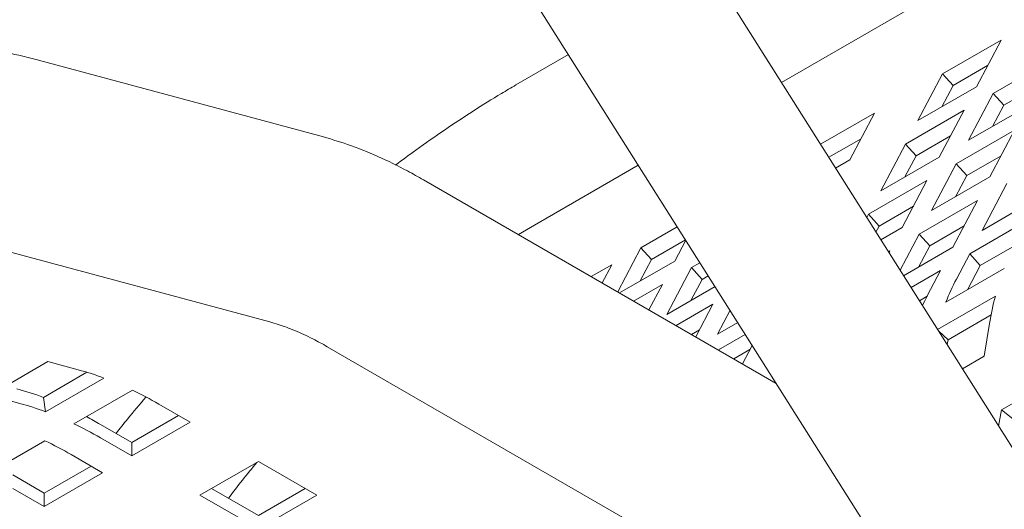
# Model space of a CAD drawing. Units: inches. Extents: x 0.1 to 8.5, y 0.3 to 10.8.
# Drawn here: x 5.4 to 5.6, y 5.6 to 5.7 of the extents above; entities that cross this region are included whole.
import ezdxf

# ---------------------------------------------------------------- set-up
doc = ezdxf.new("R2010")
doc.units = ezdxf.units.IN
doc.header["$MEASUREMENT"] = 0

msp = doc.modelspace()

# ---------------------------------------------------------------- linework, layer by layer
at = {"color": 7, "linetype": 'Continuous', "lineweight": 15}
for p, q in [((5.637427764928323, 5.67388222748379), (5.578866676925634, 5.640075630973477)), ((5.705796086492078, 5.439304389893883), (5.559259514980683, 5.671089430740359)), ((5.533902079286321, 5.65505823722376), (5.680438640426936, 5.42327320236421)), ((5.618756910156966, 5.647797186605253), (5.608150307271003, 5.641674125092216)), ((5.614274377105615, 5.639284314447347), (5.618756910156966, 5.647797186605253)), ((5.540172451783659, 5.645140096497365), (5.53061490718768, 5.639625593625992)), ((5.495042933857988, 5.630377540281798), (5.443901217771981, 5.64414833731383)), ((5.627943031502132, 5.644212537697722), (5.617336428616169, 5.638089476184684)), ((5.608150307271003, 5.641674125092216), (5.603667774219652, 5.633161252934308)), ((5.610065201212677, 5.639537574104663), (5.608150307271003, 5.641674125092216)), ((5.616304262252086, 5.643139307377665), (5.610065201212677, 5.639537574104663)), ((5.603667774219652, 5.633161252934308), (5.614274377105615, 5.639284314447347)), ((5.610065201212677, 5.639537574104663), (5.608035316066208, 5.635682557718586)), ((5.617336428616169, 5.638089476184684), (5.612853895564818, 5.629576604026779)), ((5.619251322557844, 5.635952925197133), (5.617336428616169, 5.638089476184684)), ((5.625490383597252, 5.639554658470135), (5.619251322557844, 5.635952925197133)), ((5.595775926175215, 5.634530546940954), (5.585956241456095, 5.628861763616051)), ((5.591293393123864, 5.626017674783047), (5.595775926175215, 5.634530546940954)), ((5.612033093986692, 5.635027926270011), (5.601426491100731, 5.628904864756973)), ((5.607550560935343, 5.626515054112105), (5.612033093986692, 5.635027926270011)), ((5.612853895564818, 5.629576604026779), (5.623460498450782, 5.635699665539817)), ((5.619251322557844, 5.635952925197133), (5.617221437411374, 5.632097908811056)), ((5.621219215331859, 5.631443277362481), (5.610612612445896, 5.625320215849443)), ((5.616736682280508, 5.622930405204574), (5.621219215331859, 5.631443277362481)), ((5.593323278270335, 5.629872667713364), (5.587457830790404, 5.626486616957318)), ((5.609580446081813, 5.630370047042423), (5.603341385042405, 5.62676831376942)), ((5.601426491100731, 5.628904864756973), (5.59694395804938, 5.620391992599067)), ((5.603341385042405, 5.62676831376942), (5.601426491100731, 5.628904864756973)), ((5.588700598651062, 5.624520886393935), (5.591293393123864, 5.626017674783047)), ((5.59694395804938, 5.620391992599067), (5.607550560935343, 5.626515054112105)), ((5.603341385042405, 5.62676831376942), (5.601311499895934, 5.622913297383344)), ((5.618766550833731, 5.62678540771397), (5.612527489794323, 5.623183674440968)), ((5.552864195330085, 5.625064717864637), (5.533993557859487, 5.61417093073364)), ((5.610612612445896, 5.625320215849443), (5.606130079394546, 5.616807343691536)), ((5.612527489794323, 5.623183674440968), (5.610612612445896, 5.625320215849443)), ((5.577924960353374, 5.585424777197773), (5.513871291734095, 5.622402173005681)), ((5.605309277816421, 5.622258665934768), (5.594702674930457, 5.61613560442173)), ((5.60082674476507, 5.613745793776863), (5.605309277816421, 5.622258665934768)), ((5.606130079394546, 5.616807343691536), (5.616736682280508, 5.622930405204574)), ((5.612527489794323, 5.623183674440968), (5.610497621241101, 5.619328648475813)), ((5.619798667418072, 5.621735528625601), (5.615316134366723, 5.613222656467694)), ((5.614495399161585, 5.618674017027239), (5.603888796275624, 5.6125509555142)), ((5.610012866110236, 5.610161144869332), (5.614495399161585, 5.618674017027239)), ((5.615316134366723, 5.613222656467694), (5.625922737252685, 5.619345717980732)), ((5.602856613318292, 5.617600796286259), (5.596617552278884, 5.613999063013256)), ((5.594702674930457, 5.61613560442173), (5.594384184138994, 5.61553071073614)), ((5.596617552278884, 5.613999063013256), (5.594702674930457, 5.61613560442173)), ((5.623681454133762, 5.615089329803395), (5.6130748512478, 5.608966268290359)), ((5.533993557859487, 5.61417093073364), (5.531106133685049, 5.612452696748621)), ((5.559953759860546, 5.613850850507211), (5.553349581004354, 5.610038339205115)), ((5.596617552278884, 5.613999063013256), (5.596042712407639, 5.612907381958818)), ((5.596933570676478, 5.611498312214509), (5.60082674476507, 5.613745793776863)), ((5.612042734663459, 5.614016147378728), (5.605803673624051, 5.610414414105726)), ((5.561455349194855, 5.611475703848477), (5.555264474946028, 5.607901788217563)), ((5.559473650838966, 5.607648528560246), (5.56147363495354, 5.611446767298497)), ((5.603888796275624, 5.6125509555142), (5.600425835313546, 5.605974415748432)), ((5.605803673624051, 5.610414414105726), (5.603888796275624, 5.6125509555142)), ((5.43480099966884, 5.610352112160059), (5.485942665975104, 5.596581267232636)), ((5.553349581004354, 5.610038339205115), (5.549139243584094, 5.602042425322129)), ((5.555264474946028, 5.607901788217563), (5.553349581004354, 5.610038339205115)), ((5.598585461646147, 5.609489405599526), (5.59830569949422, 5.609327902346912)), ((5.598411929464365, 5.609159834638898), (5.598585461646147, 5.609489405599526)), ((5.601050056689187, 5.604987025124796), (5.610012866110236, 5.610161144869332)), ((5.605803673624051, 5.610414414105726), (5.603773805070828, 5.60655938814057)), ((5.621228922381614, 5.610431536787509), (5.614989728596226, 5.606829726881885)), ((5.549450864771116, 5.601862497322414), (5.559473650838966, 5.607648528560246)), ((5.555264474946028, 5.607901788217563), (5.553234589799558, 5.604046771831485)), ((5.6130748512478, 5.608966268290359), (5.610659521556423, 5.604379226492389)), ((5.614989728596226, 5.606829726881885), (5.6130748512478, 5.608966268290359)), ((5.548046246374877, 5.606976789290441), (5.544319004760739, 5.604825098506625)), ((5.546308468756433, 5.603676595716606), (5.548046246374877, 5.606976789290441)), ((5.562535635976531, 5.606453651981273), (5.55805310292518, 5.597940779823366)), ((5.564070245873254, 5.607339563417497), (5.562535635976531, 5.606453651981273)), ((5.564450529918205, 5.604317100993721), (5.562535635976531, 5.606453651981273)), ((5.607771582991314, 5.605904756691996), (5.602422185506928, 5.602816615257199)), ((5.605356253299938, 5.601317714894026), (5.607771582991314, 5.605904756691996)), ((5.619355030354376, 5.606295644724991), (5.608748427468414, 5.600172583211954)), ((5.614989728596226, 5.606829726881885), (5.612679218448963, 5.602441770931002)), ((5.564450529918205, 5.604317100993721), (5.562420644771734, 5.600462084607644)), ((5.565571835207563, 5.604964416758764), (5.564450529918205, 5.604317100993721)), ((5.557232367720044, 5.603392140382911), (5.552016778183057, 5.600381244631926)), ((5.554800726866429, 5.598774122861943), (5.557232367720044, 5.603392140382911)), ((5.55805310292518, 5.597940779823366), (5.566814603068222, 5.602998686195381)), ((5.605319051239165, 5.601246963676108), (5.60392375824799, 5.600441478177544)), ((5.607223989232373, 5.595221293216456), (5.617731629990573, 5.601287225109173)), ((5.566418422692219, 5.599807453159069), (5.559714551605376, 5.595937390757228)), ((5.56329288541694, 5.593871707494205), (5.566418422692219, 5.599807453159069)), ((5.56952907582454, 5.598704890563543), (5.567239157897356, 5.594356092599525)), ((5.609167174660942, 5.593359373192131), (5.616942239429861, 5.597847822543896)), ((5.563965758194092, 5.595149583510558), (5.562522543904295, 5.594316433635153)), ((5.567239157897356, 5.594356092599525), (5.570931089080931, 5.596487399105668)), ((5.615667214296169, 5.590364159186979), (5.61665963983262, 5.596290593511584)), ((5.572303217898671, 5.594316989238072), (5.567412391400683, 5.59149357519884)), ((5.609167174660942, 5.593359373192131), (5.607431189113221, 5.594893606454208)), ((5.49637271670825, 5.592090456351424), (5.608455469536455, 5.52738646040698)), ((5.573151813166269, 5.591564896286717), (5.570220317326613, 5.589872579760454)), ((5.571785043967452, 5.588969215481388), (5.573556821149912, 5.592334014466301)), ((5.611731229629169, 5.588091963603765), (5.615667214296169, 5.590364159186979)), ((5.445593397146447, 5.589371898645386), (5.434986794260484, 5.583248837132349)), ((5.45111382123225, 5.587893137881256), (5.445593397146447, 5.589371898645386)), ((5.444820666206169, 5.582887928038808), (5.452703852575441, 5.587438794661869)), ((5.445192520881418, 5.580271549037415), (5.45579912376738, 5.586394610550452)), ((5.629428359453945, 5.586716822345791), (5.618821756567981, 5.580593760832755)), ((5.460958843840218, 5.584200353291026), (5.450352240954255, 5.578077291777989)), ((5.434986794260484, 5.583248837132349), (5.440507218346286, 5.581770076368219)), ((5.445192520881418, 5.580271549037415), (5.444820666206169, 5.582887928038808)), ((5.471470002366876, 5.578367614380636), (5.465754839929057, 5.581666907428562)), ((5.460863399480913, 5.574684357338453), (5.469356819118231, 5.579587504128662)), ((5.618821756567981, 5.580593760832755), (5.618329634035251, 5.577654931560263)), ((5.620902500017873, 5.578968879211533), (5.618821756567981, 5.580593760832755)), ((5.455148237043094, 5.577983650386379), (5.460863399480913, 5.574684357338453)), ((5.460863399480913, 5.572244552867598), (5.471470002366876, 5.578367614380636)), ((5.455148237043094, 5.575543845915524), (5.460863399480913, 5.572244552867598)), ((5.445048906324779, 5.575015741863314), (5.434442369811807, 5.568892718666588)), ((5.460863399480913, 5.572244552867598), (5.460863399480913, 5.574684357338453)), ((5.455560064851436, 5.569183002952925), (5.449844902413617, 5.57248229600085)), ((5.444953528338464, 5.565499784227052), (5.453446947975782, 5.570402931017262)), ((5.483844375166041, 5.571224041018913), (5.473237772280078, 5.565100979505875)), ((5.494450978052004, 5.565100979505875), (5.483844375166041, 5.571224041018913)), ((5.439238365900644, 5.568799077274978), (5.444953528338464, 5.565499784227052)), ((5.444953528338464, 5.563059979756199), (5.455560064851436, 5.569183002952925)), ((5.439238365900644, 5.566359272804124), (5.444953528338464, 5.563059979756199)), ((5.4753509472321, 5.56632087404344), (5.483844375166041, 5.561417722463692)), ((5.483844375166041, 5.561417722463692), (5.492337794803358, 5.566320869253902)), ((5.444953528338464, 5.563059979756199), (5.444953528338464, 5.565499784227052)), ((5.473237772280078, 5.565100979505875), (5.483844375166041, 5.558977917992838)), ((5.483844375166041, 5.558977917992838), (5.494450978052004, 5.565100979505875))]:
    msp.add_line(p, q, dxfattribs=at)
at = {"color": 7, "linetype": 'Continuous', "lineweight": 15, "flags": 128}
msp.add_lwpolyline([(5.608946749961879, 5.592496367244263), (5.609016292261923, 5.592775601372332), (5.609167174660942, 5.593359373192131)], dxfattribs=at)
at = {"color": 7, "linetype": 'Continuous', "lineweight": 15}
for centre, radius, start, end in [((5.646610247347997, 5.585509244328669), 0.04060210477056643, 152.3057109308534, 158.8293300958789), ((5.63996050077271, 5.583108636022357), 0.03910274282593869, 152.2462348576282, 155.1284286508741), ((5.670847694769793, 5.58727825878541), 0.05493239003621343, 165.2251130200305, 170.5572335903333), ((5.437413610442917, 5.536984186954347), 0.05272017697381731, 69.5898732932932, 74.9378558366172), ((5.425755291104949, 5.531654008230738), 0.05466628820991917, 69.5885543353645, 74.93877107973343), ((5.430388337769254, 5.520521869708054), 0.07063642907778948, 59.9547625501497, 64.35545930939801), ((5.426807007556699, 5.530861125440492), 0.05272017697467237, 69.58987329334235, 74.93785583658139), ((5.417418315469241, 5.512668892965872), 0.07542920202990805, 59.98656132328362, 62.18549184813089), ((5.41978173488335, 5.514398808195149), 0.07063642907764563, 59.95476255013712, 64.35545930939475), ((5.414478400253828, 5.511337258280371), 0.07063642907775895, 59.95476255014788, 64.3554593093981), ((5.5937170261542, 5.478752654678132), 0.1437151920739141, 140.0340033050615, 143.3457471657308)]:
    msp.add_arc(centre, radius, start, end, dxfattribs=at)
for points, knots in [([(5.443901217771981, 5.64414833731383), (5.442950517770377, 5.644393998462217), (5.44016617750791, 5.645113472770851), (5.435349287647401, 5.646078164025171), (5.429393382886549, 5.646953635130767), (5.42324715854238, 5.647545812558774), (5.416943059178895, 5.647871380356071), (5.410504739062997, 5.647938732387337), (5.403957131891215, 5.647756855663365), (5.397325029834615, 5.647332643707733), (5.390634752819075, 5.646672671852836), (5.383913557846005, 5.645783196498956), (5.377189794299235, 5.644670096862519), (5.370492292036036, 5.64333959312177), (5.363850709097548, 5.641798011906973), (5.35729482716541, 5.640051632476508), (5.350853823327263, 5.638107112402909), (5.344555565115711, 5.635970619317795), (5.338427143681126, 5.633647379246488), (5.332492682770464, 5.631142528356843), (5.326780927450764, 5.628456924775631), (5.322421371607571, 5.626184795809485), (5.319992084036838, 5.624801136979803), (5.319305476303765, 5.624410063125955)], [0, 0, 0, 0, 0.02712407414403426, 0.07943899399795362, 0.1312829733896401, 0.1826244477832717, 0.2334865746088982, 0.2839321123354136, 0.3340332694871436, 0.3838609255971274, 0.4334793912155265, 0.4829470590459087, 0.5323160743057328, 0.5816364379037366, 0.6309547719637492, 0.680306213992934, 0.7297354266281092, 0.7792936394449398, 0.8290355049984769, 0.8790225848695951, 0.9293262477609153, 0.9800249483028397, 1, 1, 1, 1]), ([(5.53061490718768, 5.639625593625992), (5.529742885184664, 5.639116324894008), (5.527182309003869, 5.63762092525933), (5.522869886365982, 5.634935960144081), (5.517680343953024, 5.631494825536239), (5.512976321002049, 5.62821222124514), (5.510003058748507, 5.625992253329036), (5.508773414694488, 5.625074147183202)], [0, 0, 0, 0, 0.1234503901418109, 0.3624955877422187, 0.5993318974963677, 0.8342967730841483, 1, 1, 1, 1]), ([(5.513871291734095, 5.622402173005681), (5.512905053549774, 5.622946308133645), (5.510148735710329, 5.624498523089141), (5.505544253922445, 5.62671292396332), (5.500228632234512, 5.628855799812302), (5.496713145156348, 5.629887417652061), (5.495042933857988, 5.630377540281798)], [0, 0, 0, 0, 0.1566641391005811, 0.4469044676677391, 0.7372237796259411, 1, 1, 1, 1]), ([(5.485942665975104, 5.596581267232636), (5.486435651100841, 5.596441133898621), (5.487879693595957, 5.596030658047045), (5.490465876932324, 5.595070705580707), (5.493476439088496, 5.59370252627962), (5.495492818694578, 5.59258020813421), (5.49637271670825, 5.592090456351424)], [0, 0, 0, 0, 0.1575060044089591, 0.4613635416732575, 0.7649524185112898, 0.9999999999999999, 0.9999999999999999, 0.9999999999999999, 0.9999999999999999]), ([(5.463412885577886, 5.582904055591478), (5.462279842781391, 5.581583549837603), (5.460389919170347, 5.57938093665257), (5.458680603628759, 5.577209304888738), (5.457996053135884, 5.576339604966105)], [0, 0, 0, 0, 0.5995177740912306, 0.9999999999999999, 0.9999999999999999, 0.9999999999999999, 0.9999999999999999])]:
    msp.add_open_spline(points, degree=3, knots=knots, dxfattribs=at)

doc.saveas('drawing.dxf')
